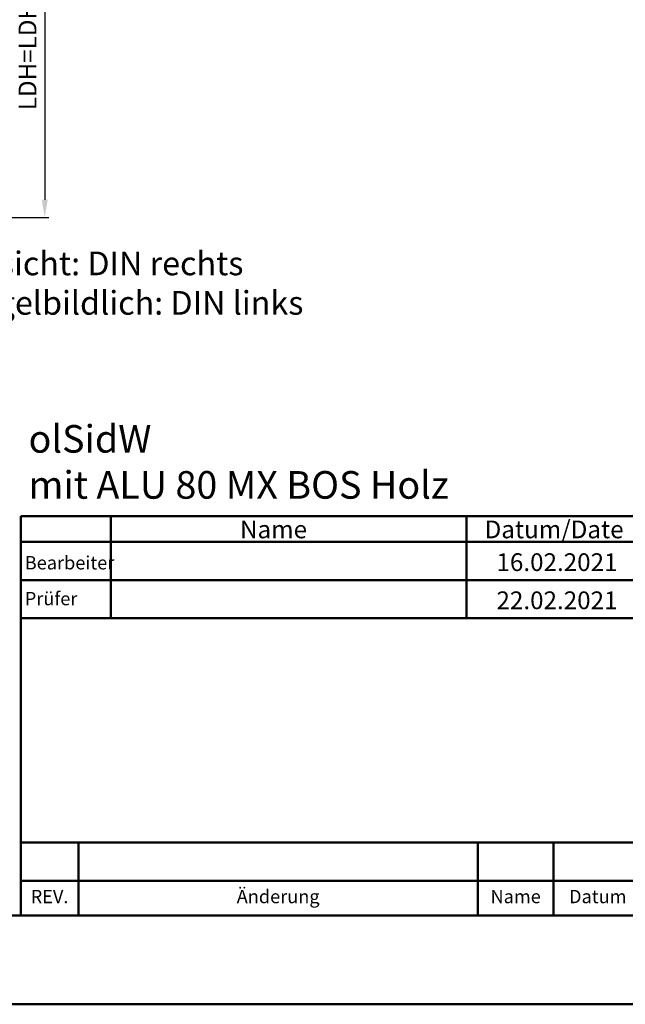
# Model space of a CAD drawing. Units: millimetres. Extents: x 0 to 945, y -26 to 668.
# Drawn here: x 517 to 671, y 0 to 250 of the extents above; entities that cross this region are included whole.
import ezdxf
from ezdxf.enums import TextEntityAlignment as Align

# ---------------------------------------------------------------- set-up
doc = ezdxf.new("R2010")
doc.units = ezdxf.units.MM
doc.header["$LTSCALE"] = 2.25
for name, color, linetype, lineweight in [('AM_0', 7, 'Continuous', 50), ('AM_5', 3, 'Continuous', 25), ('AM_6', 2, 'Continuous', 35), ('AM_BOR', 7, 'Continuous', 50)]:
    doc.layers.add(name, color=color, linetype=linetype, lineweight=lineweight)
doc.layers.add('AM_12', color=7, linetype='Continuous', lineweight=50, plot=False)
doc.styles.add('ISO Proportional', font='isocp.shx')
doc.styles.get("Standard").update_dxf_attribs({"font": 'isocp.shx'})
doc.dimstyles.new('AM_DIN$0', dxfattribs={"dimtxt": 4.5, "dimasz": 4.5, "dimexe": 1, "dimexo": 2, "dimgap": 1.5, "dimtad": 1, "dimdec": 1, "dimdsep": 46, "dimtxsty": 'Standard', "dimcen": 0, "dimclrd": 256, "dimclre": 256, "dimclrt": 2, "dimadec": 0, "dimazin": 2, "dimtp": 0.1, "dimtm": 0.1, "dimtfac": 0.71, "dimtdec": 1, "dimtmove": 0, "dimatfit": 3, "dimfxl": 0, "dimlwd": -1, "dimlwe": -1, "dimarcsym": 0})

# ---------------------------------------------------------------- blocks, each defined once
blk = doc.blocks.new('*D23')
at = {"layer": 'AM_5', "linetype": 'ByBlock'}
for p, q in [((508.6, 304.15), (524.6, 304.15)), ((523.6, 299.65), (523.6, 204)), ((507.3, 199.5), (524.6, 199.5))]:
    blk.add_line(p, q, dxfattribs=at)
at = {"layer": 'AM_5'}
for points in [[(522.85, 299.65), (524.35, 299.65), (523.6, 304.15)], [(522.85, 204), (524.35, 204), (523.6, 199.5)]]:
    blk.add_solid(points, dxfattribs=at)
at = {"layer": 'Defpoints', "color": 0}
for p in [(506.6, 304.15), (505.3, 199.5), (523.6, 199.5)]:
    blk.add_point(p, dxfattribs=at)
at = {"layer": 'AM_5', "color": 2, "insert": (519.82, 251.82), "char_height": 4.5, "attachment_point": 5, "rotation": 90}
blk.add_mtext('LDH=LDH effektiv', dxfattribs=at)
blk = doc.blocks.new('DIN_A3_BOS')
at = {"layer": 'AM_12'}
blk.add_lwpolyline([(0, 0), (420, 0), (420, 297), (0, 297)], close=True, dxfattribs=at)
at = {"layer": 'AM_BOR'}
blk.add_lwpolyline([(20, 10), (410, 10), (410, 287), (20, 287)], close=True, dxfattribs=at)
blk = doc.blocks.new('TITLE_BOS')
at = {"layer": 'AM_BOR'}
for p, q in [((0, 45), (-180, 45)), ((-180, 45), (-180, 0)), ((-169.84, 45), (-169.84, 33.5)), ((-129.8, 45), (-129.8, 33.5)), ((-180, 42.1), (-110, 42.1)), ((-180, 37.8), (-110, 37.8)), ((-180, 33.5), (-110, 33.5)), ((-180, 0), (-180, 3.73))]:
    blk.add_line(p, q, dxfattribs=at)
blk.add_lwpolyline([(-180, 0), (0, 0), (0, 44.76)], dxfattribs=at)
blk.add_text('Name', height=2, dxfattribs=at).set_placement((-147.75, 42.52), align=Align.RIGHT)
blk.add_text('Datum/Date', height=2, dxfattribs=at).set_placement((-119.92, 42.52), align=Align.CENTER)
at = {"layer": 'AM_BOR', "char_height": 1.5, "width": 39.7377, "attachment_point": 1}
for s, insert in [('{\\C1;Bearbeiter}', (-179.54, 40.51)), ('{\\C1;Prüfer}', (-179.54, 36.47))]:
    blk.add_mtext(s, dxfattribs=dict(at, insert=insert))
at = {"layer": 'AM_BOR'}
for tag, p, height in [('GEN-TITLE-DES1', (-108.62, 40.59), 3.65), ('GEN-TITLE-NAME', (-161.08, 38.82), 2), ('GEN-TITLE-DES2', (-108.5, 35), 3.65), ('NAME-PRUEFER', (-161.07, 34.6), 2), ('GEN-TITLE-DES2-ENG', (-108.62, 30.37), 3), ('GEN-TITLE-DWG', (-71.93, 25.57), 2.5), ('DOC_REVISION', (-30.94, 26.09), 2), ('BAANNR.', (-71.89, 21.39), 2.5), ('PART_REVISION', (-30.94, 22), 2), ('GEN-TITLE-SCA', (-21.98, 21.55), 2.5), ('CDN_STATUS', (-71.99, 17.74), 2.5)]:
    blk.add_attdef(tag, p, '', height=height, dxfattribs=at)
for tag, p in [('GEN-TITLE-DAT', (-119.6, 38.83)), ('DATUM-PRUEFER', (-119.6, 34.53))]:
    blk.add_attdef(tag, text='', height=2, dxfattribs=at).set_placement(p, align=Align.CENTER)
blk = doc.blocks.new('*T51')
at = {"color": 0, "linetype": 'ByBlock', "lineweight": -2}
for p, q in [((0, 8.23), (70, 8.23)), ((0, 0), (0, 8.23)), ((6.5, 0), (6.5, 8.23)), ((51.5, 0), (51.5, 8.23)), ((60, 0), (60, 8.23)), ((70, 0), (70, 8.23)), ((0, 3.9), (70, 3.9)), ((0, 0), (70, 0))]:
    blk.add_line(p, q, dxfattribs=at)
at = {"color": 0, "char_height": 1.5, "attachment_point": 5, "style": 'ISO Proportional'}
for s, insert, width in [('REV.', (3.25, 1.95), 5.5), ('Änderung', (29, 1.95), 44), ('Name', (55.75, 1.95), 7.5), ('Datum', (65, 1.95), 9)]:
    blk.add_mtext(s, dxfattribs=dict(at, insert=insert, width=width))
blk = doc.blocks.new('vaac_RevBlock')
blk.add_blockref('*T51', (-70, 0))

msp = doc.modelspace()

# ---------------------------------------------------------------- block references
at = {"layer": 'AM_0', "lineweight": 0, "xscale": 2.25, "yscale": 2.25, "zscale": 2.25}
msp.add_blockref('DIN_A3_BOS', (0, 0), dxfattribs=at)
at = {"layer": 'AM_0', "lineweight": 0}
ref = msp.add_blockref('TITLE_BOS', (922.5, 22.5), dxfattribs=dict(at, xscale=2.25, yscale=2.25, zscale=2.25))
ref.add_attrib('GEN-TITLE-DAT', '16.02.2021', dxfattribs={"layer": 'AM_BOR', "height": 4.5}).set_placement((653.41, 109.86), align=Align.CENTER)
ref.add_attrib('DATUM-PRUEFER', '22.02.2021', dxfattribs={"layer": 'AM_BOR', "height": 4.5}).set_placement((653.41, 100.19), align=Align.CENTER)
at = {"layer": 'AM_0', "xscale": 2.25, "yscale": 2.25, "zscale": 2.25}
msp.add_blockref('vaac_RevBlock', (675, 22.5), dxfattribs=at)

# ---------------------------------------------------------------- texts
at = {"layer": 'AM_6', "attachment_point": 1}
for s, insert, char_height, width in [('{\\W9.18541; }Ansicht: DIN rechts\\P{\\W5.77032; }spiegelbildlich: DIN links', (485.16, 190.86), 6, 110.861), ('{\\C2;olSidW\\Pmit ALU 80 MX BOS Holz}', (519.49, 146.87), 7, 164.275)]:
    msp.add_mtext(s, dxfattribs=dict(at, insert=insert, char_height=char_height, width=width))

# ---------------------------------------------------------------- dimensions: what is measured, and where the dimension line sits
at = {"layer": 'AM_5'}
dim = msp.add_linear_dim(base=(523.6, 199.5), p1=(506.6, 304.15), p2=(505.3, 199.5), angle=270, text='LDH=LDH effektiv', dimstyle='AM_DIN$0', dxfattribs=at)
dim.commit()
dim.dimension.update_dxf_attribs({"geometry": '*D23', "text_midpoint": (519.82, 251.82)})

doc.saveas('drawing.dxf')
